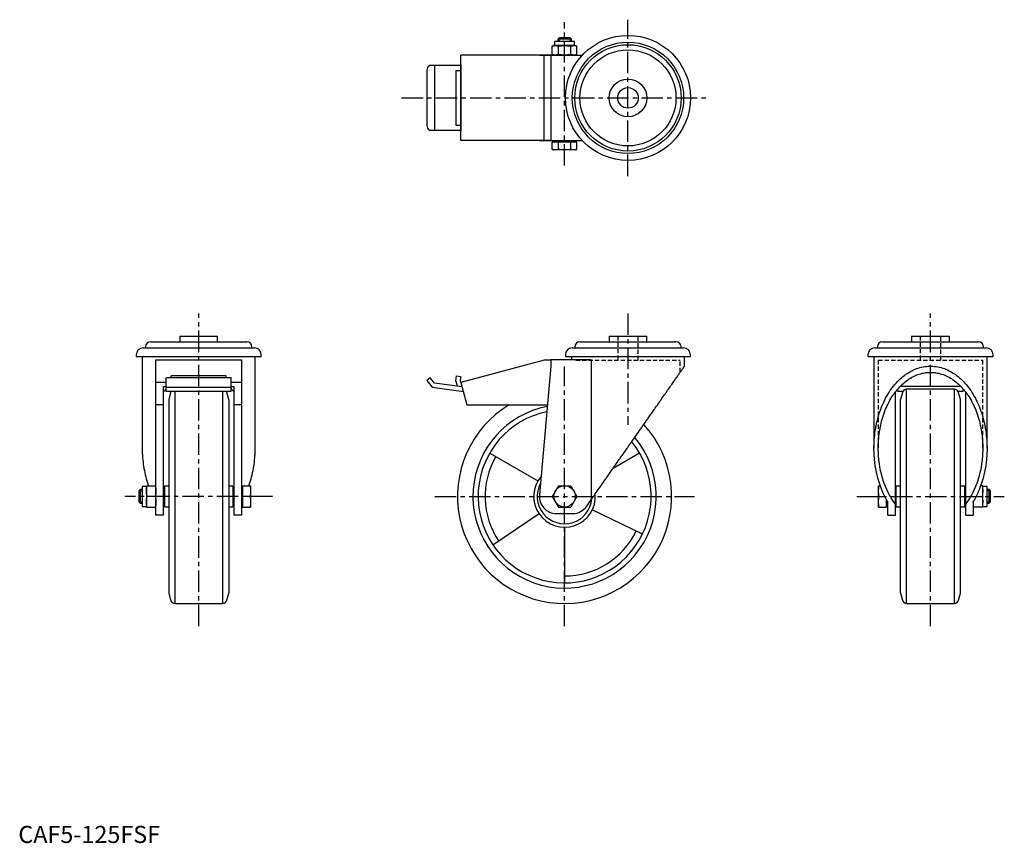
# Model space of a CAD drawing. Extents: x 1 to 576, y 0 to 480.
import ezdxf

# ---------------------------------------------------------------- set-up
doc = ezdxf.new("R2010")
doc.units = 0
doc.header["$LTSCALE"] = 10
doc.linetypes.add('CENTER', pattern=[2, 1.25, -0.25, 0.25, -0.25])
doc.linetypes.add('HIDDEN', pattern=[0.375, 0.25, -0.125])
doc.layers.get('0').update_dxf_attribs({"linetype": 'CONTINUOUS'})
for name, color, linetype in [('1', 1, 'CENTER'), ('2', 2, 'HIDDEN'), ('3', 3, 'CONTINUOUS')]:
    doc.layers.add(name, color=color, linetype=linetype)
doc.styles.add('STANDARD1', font='txt')

msp = doc.modelspace()

# ---------------------------------------------------------------- linework, layer by layer
for p, q in [((313.09, 467.77), (313.09, 465.27)), ((324.72, 467.77), (313.09, 467.77)), ((315.67, 469.77), (314.9, 469.01)), ((314.9, 469.01), (314.9, 467.77)), ((322.9, 469.01), (314.9, 469.01)), ((322.14, 469.77), (315.67, 469.77)), ((322.9, 469.01), (322.14, 469.77)), ((322.9, 467.77), (322.9, 469.01)), ((324.72, 465.27), (324.72, 467.77)), ((312.64, 465.27), (311.68, 465.01)), ((311.68, 460.03), (311.68, 465.01)), ((311.68, 460.03), (312.64, 459.77)), ((325.16, 465.27), (312.64, 465.27)), ((315.29, 460.03), (315.29, 465.01)), ((322.52, 460.03), (322.52, 465.01)), ((326.13, 465.01), (325.16, 465.27)), ((325.16, 459.77), (326.13, 460.03)), ((326.13, 460.03), (326.13, 465.01)), ((310.9, 459.67), (258.42, 459.67)), ((258.42, 409.87), (258.42, 459.67)), ((258.42, 454.17), (258.42, 415.37)), ((304.2, 459.77), (304.2, 459.67)), ((304.2, 459.77), (329.31, 459.77)), ((304.24, 459.67), (304.24, 459.77)), ((306.94, 409.87), (306.94, 459.67)), ((310.9, 459.77), (310.9, 409.77)), ((238.42, 450.79), (238.42, 418.75)), ((258.42, 453.77), (240.01, 453.77)), ((242.96, 453.77), (242.96, 415.77)), ((255.42, 450.77), (255.42, 418.77)), ((255.42, 450.77), (258.42, 450.77)), ((258.42, 415.77), (240.01, 415.77)), ((255.42, 418.77), (258.42, 418.77)), ((310.9, 409.87), (258.42, 409.87)), ((304.2, 409.87), (304.2, 409.77)), ((329.31, 409.77), (304.2, 409.77)), ((304.24, 409.77), (304.24, 409.87)), ((312.64, 409.17), (311.68, 408.91)), ((311.68, 404.73), (311.68, 408.91)), ((325.16, 409.17), (312.64, 409.17)), ((313.09, 409.77), (313.09, 409.17)), ((315.29, 404.73), (315.29, 408.91)), ((322.52, 404.73), (322.52, 408.91)), ((324.72, 409.17), (324.72, 409.77)), ((326.13, 408.91), (325.16, 409.17)), ((326.13, 404.73), (326.13, 408.91)), ((311.68, 404.73), (312.64, 404.47)), ((325.16, 404.47), (312.64, 404.47)), ((325.16, 404.47), (326.13, 404.73)), ((94.29, 295.74), (94.29, 292.44)), ((94.29, 295.74), (116.29, 295.74)), ((116.29, 292.44), (116.29, 295.74)), ((344.9, 295.74), (344.9, 292.44)), ((344.9, 295.74), (366.9, 295.74)), ((366.9, 292.44), (366.9, 295.74)), ((521.51, 295.74), (521.51, 292.44)), ((521.51, 295.74), (543.51, 295.74)), ((543.51, 292.44), (543.51, 295.74)), ((72.79, 288.94), (137.79, 288.94)), ((74.27, 289.44), (74.27, 288.94)), ((77.27, 292.44), (133.32, 292.44)), ((136.32, 288.94), (136.32, 289.44)), ((323.4, 288.94), (388.4, 288.94)), ((324.88, 289.44), (324.88, 288.94)), ((327.88, 292.44), (383.93, 292.44)), ((386.93, 288.94), (386.93, 289.44)), ((500.01, 288.94), (565.01, 288.94)), ((501.48, 289.44), (501.48, 288.94)), ((504.48, 292.44), (560.53, 292.44)), ((563.53, 288.94), (563.53, 289.44)), ((68.79, 284.94), (68.79, 283.94)), ((68.79, 283.94), (141.79, 283.94)), ((72.29, 283.94), (72.29, 230.43)), ((80.29, 281.94), (130.29, 281.94)), ((80.29, 191.24), (80.29, 281.94)), ((130.29, 281.94), (130.29, 191.24)), ((138.29, 230.43), (138.29, 283.94)), ((141.79, 283.94), (141.79, 284.94)), ((306.94, 281.74), (258.42, 268.74)), ((310.9, 281.74), (306.94, 281.74)), ((334.36, 281.94), (310.9, 281.94)), ((310.9, 281.94), (310.9, 278.24)), ((319.4, 284.94), (319.4, 283.94)), ((319.4, 283.94), (392.4, 283.94)), ((322.9, 283.94), (322.9, 281.94)), ((334.36, 281.94), (334.36, 200.18)), ((388.9, 278.24), (388.9, 283.94)), ((392.4, 283.94), (392.4, 284.94)), ((496.01, 284.94), (496.01, 283.94)), ((496.01, 283.94), (569.01, 283.94)), ((499.51, 283.94), (499.51, 230.43)), ((565.51, 230.43), (565.51, 283.94)), ((569.01, 283.94), (569.01, 284.94)), ((310.9, 278.24), (304.24, 203.13)), ((124.29, 271.47), (86.29, 271.47)), ((86.29, 263.43), (86.29, 271.47)), ((121.29, 272.6), (89.29, 272.6)), ((89.29, 271.47), (89.29, 272.6)), ((121.29, 271.47), (121.29, 272.6)), ((124.29, 263.43), (124.29, 271.47)), ((240.33, 271.47), (238.42, 269.87)), ((242.96, 268.34), (240.33, 271.47)), ((255.42, 269.49), (255.87, 272.6)), ((255.87, 272.6), (258.42, 272.25)), ((258.07, 269.2), (258.42, 272.25)), ((86.29, 268.74), (80.39, 268.74)), ((84.79, 266.33), (86.29, 266.33)), ((84.79, 191.24), (84.79, 266.33)), ((86.29, 266.04), (124.29, 266.04)), ((130.29, 268.74), (124.29, 268.74)), ((124.29, 266.33), (125.79, 266.33)), ((125.79, 266.33), (125.79, 191.24)), ((238.42, 269.87), (241.63, 266.04)), ((241.63, 266.04), (259.84, 263.43)), ((259.13, 266.1), (242.96, 268.34)), ((255.42, 269.49), (256.16, 266.51)), ((258.07, 269.2), (258.14, 268.83)), ((258.45, 268.65), (258.14, 268.83)), ((258.42, 268.74), (261.9, 255.74)), ((513.51, 263.43), (513.51, 264.99)), ((550.3, 266.33), (514.72, 266.33)), ((546.48, 264.74), (518.54, 264.74)), ((518.54, 139.74), (518.54, 264.74)), ((546.48, 139.74), (546.48, 264.74)), ((551.51, 263.43), (551.51, 264.99)), ((124.29, 263.43), (86.29, 263.43)), ((88.91, 262.89), (87.79, 258.74)), ((87.79, 258.74), (87.79, 145.74)), ((91.32, 263.43), (91.32, 139.74)), ((119.27, 263.43), (119.27, 139.74)), ((122.79, 258.74), (121.68, 262.89)), ((122.79, 258.74), (122.79, 145.74)), ((512.01, 191.24), (512.01, 263.15)), ((516.34, 263.43), (513.51, 263.43)), ((516.12, 262.89), (515.01, 258.74)), ((515.01, 145.74), (515.01, 258.74)), ((551.51, 263.43), (548.68, 263.43)), ((550.01, 258.74), (548.9, 262.89)), ((550.01, 145.74), (550.01, 258.74)), ((553.01, 263.15), (553.01, 191.24)), ((84.79, 255.74), (80.39, 255.74)), ((130.19, 255.74), (125.79, 255.74)), ((261.9, 255.74), (308.91, 255.74)), ((275.17, 227.49), (303.31, 211.24)), ((362.64, 227.49), (347.23, 218.6)), ((74.79, 208.06), (72.29, 208.06)), ((72.29, 208.06), (72.29, 196.43)), ((74.79, 208.5), (74.79, 195.99)), ((74.79, 208.5), (80.29, 208.5)), ((87.79, 208.24), (85.29, 208.24)), ((85.29, 208.24), (85.29, 196.24)), ((125.29, 208.24), (122.79, 208.24)), ((125.29, 208.24), (125.29, 196.24)), ((130.89, 208.06), (130.29, 208.06)), ((130.89, 208.5), (130.89, 195.99)), ((130.89, 208.5), (135.59, 208.5)), ((135.59, 208.5), (135.59, 195.99)), ((315.29, 208.5), (311.68, 202.24)), ((315.29, 208.5), (322.52, 208.5)), ((322.52, 208.5), (326.13, 202.24)), ((502.21, 195.99), (502.21, 208.5)), ((502.21, 208.5), (503.19, 208.5)), ((515.01, 208.24), (512.51, 208.24)), ((512.51, 196.24), (512.51, 208.24)), ((552.51, 208.24), (550.01, 208.24)), ((552.51, 196.24), (552.51, 208.24)), ((563.01, 208.5), (561.83, 208.5)), ((563.01, 195.99), (563.01, 208.5)), ((565.51, 208.06), (563.01, 208.06)), ((565.51, 196.43), (565.51, 208.06)), ((71.06, 206.24), (70.29, 205.48)), ((70.29, 205.48), (70.29, 199.01)), ((72.29, 206.24), (71.06, 206.24)), ((71.06, 206.24), (71.06, 198.24)), ((80.04, 202.24), (75.05, 202.24)), ((85.29, 206.24), (84.79, 206.24)), ((125.79, 206.24), (125.29, 206.24)), ((135.34, 202.24), (131.15, 202.24)), ((311.68, 202.24), (315.29, 195.99)), ((326.13, 202.24), (322.52, 195.99)), ((502.47, 202.24), (505.86, 202.24)), ((512.51, 206.24), (512.01, 206.24)), ((553.01, 206.24), (552.51, 206.24)), ((559.16, 202.24), (562.75, 202.24)), ((566.74, 206.24), (565.51, 206.24)), ((567.51, 205.48), (566.74, 206.24)), ((566.74, 198.24), (566.74, 206.24)), ((567.51, 199.01), (567.51, 205.48)), ((70.29, 199.01), (71.06, 198.24)), ((71.06, 198.24), (72.29, 198.24)), ((72.29, 196.43), (74.79, 196.43)), ((74.79, 195.99), (80.29, 195.99)), ((84.79, 198.24), (85.29, 198.24)), ((85.29, 196.24), (87.79, 196.24)), ((122.79, 196.24), (125.29, 196.24)), ((125.29, 198.24), (125.79, 198.24)), ((130.29, 196.43), (130.89, 196.43)), ((130.89, 195.99), (135.59, 195.99)), ((315.29, 195.99), (322.52, 195.99)), ((331.8, 196.52), (334.36, 200.18)), ((502.21, 195.99), (506.91, 195.99)), ((506.91, 195.99), (506.91, 200.25)), ((506.91, 196.43), (507.51, 196.43)), ((507.51, 191.24), (507.51, 199.23)), ((512.01, 198.24), (512.51, 198.24)), ((512.51, 196.24), (515.01, 196.24)), ((550.01, 196.24), (552.51, 196.24)), ((552.51, 198.24), (553.01, 198.24)), ((557.51, 199.23), (557.51, 191.24)), ((563.01, 195.99), (557.51, 195.99)), ((563.01, 196.43), (565.51, 196.43)), ((565.51, 198.24), (566.74, 198.24)), ((566.74, 198.24), (567.51, 199.01)), ((84.79, 191.24), (80.29, 191.24)), ((130.29, 191.24), (125.79, 191.24)), ((277.04, 174), (303.98, 192.18)), ((314.2, 192.24), (323.6, 192.24)), ((364.29, 180.11), (335.08, 194.35)), ((507.51, 191.24), (512.01, 191.24)), ((553.01, 191.24), (557.51, 191.24)), ((122.79, 186.24), (122.79, 186.24)), ((122.79, 186.23), (122.79, 186.23)), ((318.9, 184.24), (318.9, 151.74)), ((550, 186.24), (550.01, 186.24)), ((550, 186.23), (550.01, 186.23)), ((87.79, 145.74), (88.91, 141.6)), ((121.68, 141.6), (122.79, 145.74)), ((515.01, 145.74), (516.12, 141.6)), ((548.9, 141.6), (550.01, 145.74)), ((91.32, 139.74), (119.27, 139.74)), ((518.54, 139.74), (546.48, 139.74))]:
    msp.add_line(p, q)
for points in [[(311.68, 465.01), (312, 465.09), (312.61, 465.21), (313.19, 465.27), (313.48, 465.27)], [(313.48, 459.77), (313.19, 459.78), (312.61, 459.84), (312, 459.95), (311.68, 460.03)], [(313.48, 465.27), (313.77, 465.27), (314.35, 465.21), (314.96, 465.09), (315.29, 465.01)], [(315.29, 460.03), (314.96, 459.95), (314.35, 459.84), (313.77, 459.78), (313.48, 459.77)], [(315.29, 465.01), (315.94, 465.09), (317.16, 465.21), (318.32, 465.27), (318.9, 465.27)], [(318.9, 459.77), (318.32, 459.78), (317.16, 459.84), (315.94, 459.95), (315.29, 460.03)], [(318.9, 465.27), (319.48, 465.27), (320.65, 465.21), (321.87, 465.09), (322.52, 465.01)], [(322.52, 460.03), (321.87, 459.95), (320.65, 459.84), (319.48, 459.78), (318.9, 459.77)], [(322.52, 465.01), (322.84, 465.09), (323.45, 465.21), (324.03, 465.27), (324.32, 465.27)], [(324.32, 459.77), (324.03, 459.78), (323.45, 459.84), (322.84, 459.95), (322.52, 460.03)], [(324.32, 465.27), (324.61, 465.27), (325.19, 465.21), (325.8, 465.09), (326.13, 465.01)], [(326.13, 460.03), (325.8, 459.95), (325.19, 459.84), (324.61, 459.78), (324.32, 459.77)], [(311.68, 408.91), (312, 408.99), (312.61, 409.11), (313.19, 409.17), (313.48, 409.17)], [(313.48, 409.17), (313.77, 409.17), (314.35, 409.11), (314.96, 408.99), (315.29, 408.91)], [(315.29, 408.91), (315.94, 408.99), (317.16, 409.11), (318.32, 409.17), (318.9, 409.17)], [(318.9, 409.17), (319.48, 409.17), (320.65, 409.11), (321.87, 408.99), (322.52, 408.91)], [(322.52, 408.91), (322.84, 408.99), (323.45, 409.11), (324.03, 409.17), (324.32, 409.17)], [(324.32, 409.17), (324.61, 409.17), (325.19, 409.11), (325.8, 408.99), (326.13, 408.91)], [(313.48, 404.47), (313.19, 404.48), (312.61, 404.54), (312, 404.65), (311.68, 404.73)], [(315.29, 404.73), (314.96, 404.65), (314.35, 404.54), (313.77, 404.48), (313.48, 404.47)], [(318.9, 404.47), (318.32, 404.48), (317.16, 404.54), (315.94, 404.65), (315.29, 404.73)], [(322.52, 404.73), (321.87, 404.65), (320.65, 404.54), (319.48, 404.48), (318.9, 404.47)], [(324.32, 404.47), (324.03, 404.48), (323.45, 404.54), (322.84, 404.65), (322.52, 404.73)], [(326.13, 404.73), (325.8, 404.65), (325.19, 404.54), (324.61, 404.48), (324.32, 404.47)], [(334.36, 200.18), (334.63, 200.56), (335.16, 201.33), (335.71, 202.12), (335.99, 202.51), (336.27, 202.91), (336.83, 203.72), (337.41, 204.54), (337.99, 205.37), (338.58, 206.22), (339.17, 207.07), (339.48, 207.5), (339.78, 207.94), (340.39, 208.81), (341.01, 209.7), (341.64, 210.59), (342.27, 211.5), (342.9, 212.41), (343.23, 212.87), (343.55, 213.33), (344.2, 214.26), (344.85, 215.2), (345.18, 215.67), (345.51, 216.14), (346.18, 217.09), (346.84, 218.05), (347.18, 218.53), (347.52, 219.01), (348.19, 219.98), (348.87, 220.95), (349.56, 221.93), (350.24, 222.91), (350.93, 223.9), (351.27, 224.39), (351.62, 224.88), (352.31, 225.87), (353.01, 226.87), (353.7, 227.86), (354.4, 228.86), (355.09, 229.86), (355.44, 230.36), (355.79, 230.85), (356.49, 231.85), (357.19, 232.85), (357.88, 233.85), (358.58, 234.84), (359.27, 235.84), (359.62, 236.33), (359.96, 236.83), (360.66, 237.82), (361.34, 238.8), (362.03, 239.78), (362.71, 240.76), (363.4, 241.74), (363.73, 242.22), (364.07, 242.71), (364.75, 243.67), (365.42, 244.63), (366.08, 245.58), (366.74, 246.53), (367.4, 247.47), (367.72, 247.93), (368.05, 248.4), (368.7, 249.32), (369.34, 250.24), (369.65, 250.69), (369.97, 251.15), (370.6, 252.04), (371.22, 252.93), (371.53, 253.37), (371.83, 253.81), (372.44, 254.68), (373.04, 255.54), (373.63, 256.39), (374.21, 257.22), (374.79, 258.05), (375.08, 258.45), (375.36, 258.86), (375.92, 259.66), (376.47, 260.45), (377.01, 261.22), (377.54, 261.98), (378.06, 262.73), (378.32, 263.09), (378.57, 263.46), (379.07, 264.18), (379.57, 264.88), (380.05, 265.57), (380.52, 266.24), (380.97, 266.9), (381.2, 267.22), (381.42, 267.54), (381.86, 268.16), (382.28, 268.77), (382.7, 269.36), (383.1, 269.94), (383.49, 270.49), (383.68, 270.76), (383.86, 271.03), (384.23, 271.55), (384.58, 272.06), (384.92, 272.54), (385.24, 273.01), (385.56, 273.45), (385.71, 273.67), (385.85, 273.88), (386.14, 274.29), (386.41, 274.68), (386.54, 274.87), (386.67, 275.05), (386.92, 275.4), (387.15, 275.73), (387.26, 275.89), (387.37, 276.04), (387.57, 276.34), (387.76, 276.61), (387.93, 276.86), (388.09, 277.09), (388.24, 277.3), (388.31, 277.39), (388.37, 277.48), (388.49, 277.65), (388.59, 277.8), (388.68, 277.93), (388.75, 278.03), (388.81, 278.11), (388.84, 278.15), (388.86, 278.18), (388.89, 278.22), (388.9, 278.24), (388.9, 278.24)], [(499.51, 230.43), (499.51, 231.13), (499.54, 232.52), (499.6, 233.91), (499.64, 234.6), (499.68, 235.29), (499.79, 236.68), (499.93, 238.05), (500.1, 239.42), (500.29, 240.78), (500.51, 242.14), (500.63, 242.81), (500.76, 243.48), (501.04, 244.81), (501.34, 246.13), (501.67, 247.44), (502.02, 248.73), (502.4, 250.01), (502.6, 250.64), (502.81, 251.27), (503.24, 252.51), (503.69, 253.73), (503.93, 254.34), (504.17, 254.94), (504.68, 256.12), (505.21, 257.28), (505.48, 257.86), (505.76, 258.42), (506.33, 259.54), (506.92, 260.63), (507.54, 261.7), (508.18, 262.73), (508.84, 263.75), (509.18, 264.24), (509.52, 264.73), (510.22, 265.68), (510.93, 266.61), (511.67, 267.5), (512.42, 268.36), (513.19, 269.19), (513.58, 269.6), (513.98, 269.99), (514.78, 270.76), (515.6, 271.49), (516.43, 272.18), (517.27, 272.84), (518.13, 273.47), (518.56, 273.76), (519, 274.05), (519.88, 274.6), (520.77, 275.12), (521.68, 275.59), (522.59, 276.03), (523.51, 276.43), (523.97, 276.61), (524.43, 276.79), (525.37, 277.11), (526.31, 277.39), (527.25, 277.63), (528.2, 277.83), (529.16, 278), (529.63, 278.06), (530.11, 278.12), (531.07, 278.2), (532.03, 278.24), (532.51, 278.24), (532.99, 278.24), (533.95, 278.2), (534.91, 278.12), (535.39, 278.06), (535.86, 278), (536.82, 277.83), (537.77, 277.63), (538.71, 277.39), (539.65, 277.11), (540.59, 276.79), (541.05, 276.61), (541.51, 276.43), (542.43, 276.03), (543.34, 275.59), (544.25, 275.12), (545.14, 274.6), (546.02, 274.05), (546.46, 273.76), (546.89, 273.47), (547.75, 272.84), (548.59, 272.18), (549.42, 271.49), (550.24, 270.76), (551.04, 269.99), (551.44, 269.6), (551.83, 269.19), (552.6, 268.36), (553.35, 267.5), (554.09, 266.61), (554.8, 265.68), (555.5, 264.73), (555.84, 264.24), (556.18, 263.75), (556.84, 262.73), (557.48, 261.7), (558.09, 260.63), (558.69, 259.54), (559.26, 258.42), (559.54, 257.86), (559.81, 257.28), (560.34, 256.12), (560.85, 254.94), (561.09, 254.34), (561.33, 253.73), (561.78, 252.51), (562.21, 251.27), (562.42, 250.64), (562.62, 250.01), (563, 248.73), (563.35, 247.44), (563.68, 246.13), (563.98, 244.81), (564.26, 243.48), (564.39, 242.81), (564.51, 242.14), (564.73, 240.78), (564.92, 239.42), (565.09, 238.05), (565.23, 236.68), (565.34, 235.29), (565.38, 234.6), (565.42, 233.91), (565.48, 232.52), (565.51, 231.13), (565.51, 230.43)], [(502.01, 230.43), (502.01, 231.08), (502.04, 232.36), (502.09, 233.65), (502.13, 234.29), (502.17, 234.93), (502.27, 236.2), (502.4, 237.47), (502.55, 238.74), (502.73, 240), (502.94, 241.25), (503.05, 241.87), (503.17, 242.49), (503.42, 243.72), (503.7, 244.94), (504, 246.15), (504.33, 247.34), (504.68, 248.52), (504.87, 249.11), (505.06, 249.69), (505.46, 250.84), (505.88, 251.97), (506.1, 252.53), (506.32, 253.08), (506.79, 254.18), (507.27, 255.25), (507.53, 255.78), (507.78, 256.3), (508.31, 257.33), (508.86, 258.34), (509.43, 259.33), (510.02, 260.29), (510.63, 261.22), (510.94, 261.68), (511.26, 262.13), (511.9, 263.01), (512.57, 263.87), (513.25, 264.69), (513.94, 265.49), (514.65, 266.26), (515.02, 266.63), (515.38, 267), (516.12, 267.7), (516.88, 268.38), (517.65, 269.02), (518.43, 269.63), (519.22, 270.21), (519.62, 270.48), (520.02, 270.75), (520.84, 271.26), (521.66, 271.73), (522.5, 272.17), (523.34, 272.58), (524.19, 272.95), (524.62, 273.12), (525.04, 273.28), (525.91, 273.57), (526.78, 273.83), (527.65, 274.06), (528.53, 274.24), (529.41, 274.39), (529.85, 274.45), (530.29, 274.51), (531.18, 274.58), (532.07, 274.62), (532.51, 274.62), (532.95, 274.62), (533.84, 274.58), (534.73, 274.51), (535.17, 274.45), (535.61, 274.39), (536.49, 274.24), (537.37, 274.06), (538.24, 273.83), (539.11, 273.57), (539.97, 273.28), (540.4, 273.12), (540.83, 272.95), (541.68, 272.58), (542.52, 272.17), (543.36, 271.73), (544.18, 271.26), (545, 270.75), (545.4, 270.48), (545.8, 270.21), (546.59, 269.63), (547.37, 269.02), (548.14, 268.38), (548.9, 267.7), (549.64, 267), (550, 266.63), (550.37, 266.26), (551.08, 265.49), (551.77, 264.69), (552.45, 263.87), (553.12, 263.01), (553.76, 262.13), (554.08, 261.68), (554.39, 261.22), (555, 260.29), (555.59, 259.33), (556.16, 258.34), (556.71, 257.33), (557.24, 256.3), (557.49, 255.78), (557.75, 255.25), (558.23, 254.18), (558.7, 253.08), (558.92, 252.53), (559.14, 251.97), (559.56, 250.84), (559.96, 249.69), (560.15, 249.11), (560.34, 248.52), (560.69, 247.34), (561.02, 246.15), (561.32, 244.94), (561.6, 243.72), (561.85, 242.49), (561.97, 241.87), (562.08, 241.25), (562.29, 240), (562.47, 238.74), (562.62, 237.47), (562.75, 236.2), (562.85, 234.93), (562.89, 234.29), (562.93, 233.65), (562.98, 232.36), (563.01, 231.08), (563.01, 230.43)], [(86.29, 265), (86.23, 264.92), (85.91, 264.54), (85.75, 264.35), (85.59, 264.16), (85.27, 263.77), (84.96, 263.37), (84.8, 263.17)], [(125.79, 263.17), (125.63, 263.37), (125.32, 263.77), (125, 264.16), (124.84, 264.35), (124.68, 264.54), (124.36, 264.92), (124.29, 265)], [(72.29, 230.43), (72.3, 229.8), (72.32, 228.54), (72.37, 227.27), (72.4, 226.64), (72.44, 226.01), (72.53, 224.75), (72.64, 223.49), (72.78, 222.24), (72.94, 221), (73.13, 219.76), (73.23, 219.14), (73.33, 218.53), (73.56, 217.31), (73.81, 216.09), (74.09, 214.89), (74.38, 213.7), (74.7, 212.52), (74.87, 211.93), (75.04, 211.35), (75.4, 210.2), (75.78, 209.06), (75.98, 208.49)], [(134.61, 208.49), (134.81, 209.06), (135.19, 210.2), (135.55, 211.35), (135.72, 211.93), (135.89, 212.52), (136.21, 213.7), (136.5, 214.89), (136.78, 216.09), (137.03, 217.31), (137.26, 218.53), (137.36, 219.14), (137.46, 219.76), (137.65, 221), (137.81, 222.24), (137.95, 223.49), (138.06, 224.75), (138.15, 226.01), (138.19, 226.64), (138.22, 227.27), (138.27, 228.54), (138.29, 229.8), (138.29, 230.43)], [(507.51, 199.23), (507.09, 199.95), (506.28, 201.43), (505.51, 202.95), (505.14, 203.73), (504.78, 204.52), (504.09, 206.13), (503.45, 207.77), (502.86, 209.45), (502.31, 211.16), (501.81, 212.91), (501.57, 213.79), (501.35, 214.68), (500.95, 216.47), (500.59, 218.29), (500.29, 220.13), (500.03, 221.98), (499.82, 223.84), (499.74, 224.78), (499.67, 225.72), (499.57, 227.6), (499.52, 229.49), (499.51, 230.43)], [(512.01, 197.72), (511.49, 198.41), (510.49, 199.86), (509.54, 201.37), (509.08, 202.15), (508.63, 202.94), (507.78, 204.57), (506.98, 206.26), (506.24, 208), (505.55, 209.78), (504.91, 211.61), (504.62, 212.54), (504.34, 213.48), (503.83, 215.39), (503.38, 217.33), (502.99, 219.3), (502.67, 221.29), (502.41, 223.3), (502.3, 224.31), (502.21, 225.33), (502.08, 227.37), (502.02, 229.41), (502.01, 230.43)], [(563.01, 230.43), (563, 229.41), (562.94, 227.37), (562.81, 225.33), (562.72, 224.31), (562.61, 223.3), (562.35, 221.29), (562.03, 219.3), (561.64, 217.33), (561.19, 215.39), (560.68, 213.48), (560.4, 212.54), (560.1, 211.61), (559.47, 209.78), (558.78, 208), (558.04, 206.26), (557.24, 204.57), (556.39, 202.94), (555.94, 202.15), (555.48, 201.37), (554.53, 199.86), (553.53, 198.41), (553.01, 197.72)], [(565.51, 230.43), (565.5, 229.49), (565.45, 227.6), (565.35, 225.72), (565.28, 224.78), (565.19, 223.84), (564.99, 221.98), (564.73, 220.13), (564.43, 218.29), (564.07, 216.47), (563.67, 214.68), (563.45, 213.79), (563.21, 212.91), (562.71, 211.16), (562.16, 209.45), (561.57, 207.77), (560.93, 206.13), (560.24, 204.52), (559.88, 203.73), (559.51, 202.95), (558.74, 201.43), (557.93, 199.95), (557.51, 199.23)], [(74.79, 205.37), (74.8, 205.88), (74.86, 206.88), (74.97, 207.94), (75.05, 208.5)], [(80.04, 208.5), (80.12, 207.94), (80.23, 206.88), (80.29, 205.88), (80.29, 205.37)], [(130.89, 205.37), (130.9, 205.88), (130.96, 206.88), (131.07, 207.94), (131.15, 208.5)], [(135.34, 208.5), (135.42, 207.94), (135.53, 206.88), (135.59, 205.88), (135.59, 205.37)], [(502.21, 205.37), (502.22, 205.88), (502.27, 206.88), (502.39, 207.94), (502.47, 208.5)], [(562.75, 208.5), (562.83, 207.94), (562.95, 206.88), (563, 205.88), (563.01, 205.37)], [(75.05, 202.24), (74.97, 202.81), (74.86, 203.86), (74.8, 204.87), (74.79, 205.37)], [(74.79, 199.11), (74.8, 199.62), (74.86, 200.63), (74.97, 201.68), (75.05, 202.24)], [(80.29, 205.37), (80.29, 204.87), (80.23, 203.86), (80.12, 202.81), (80.04, 202.24)], [(80.04, 202.24), (80.12, 201.68), (80.23, 200.63), (80.29, 199.62), (80.29, 199.11)], [(131.15, 202.24), (131.07, 202.81), (130.96, 203.86), (130.9, 204.87), (130.89, 205.37)], [(130.89, 199.11), (130.9, 199.62), (130.96, 200.63), (131.07, 201.68), (131.15, 202.24)], [(135.59, 205.37), (135.59, 204.87), (135.53, 203.86), (135.42, 202.81), (135.34, 202.24)], [(135.34, 202.24), (135.42, 201.68), (135.53, 200.63), (135.59, 199.62), (135.59, 199.11)], [(502.47, 202.24), (502.39, 202.81), (502.27, 203.86), (502.22, 204.87), (502.21, 205.37)], [(502.21, 199.11), (502.22, 199.62), (502.27, 200.63), (502.39, 201.68), (502.47, 202.24)], [(563.01, 205.37), (563, 204.87), (562.95, 203.86), (562.83, 202.81), (562.75, 202.24)], [(562.75, 202.24), (562.83, 201.68), (562.95, 200.63), (563, 199.62), (563.01, 199.11)], [(75.05, 195.99), (74.97, 196.55), (74.86, 197.6), (74.8, 198.61), (74.79, 199.11)], [(80.29, 199.11), (80.29, 198.61), (80.23, 197.6), (80.12, 196.55), (80.04, 195.99)], [(131.15, 195.99), (131.07, 196.55), (130.96, 197.6), (130.9, 198.61), (130.89, 199.11)], [(135.59, 199.11), (135.59, 198.61), (135.53, 197.6), (135.42, 196.55), (135.34, 195.99)], [(502.47, 195.99), (502.39, 196.55), (502.27, 197.6), (502.22, 198.61), (502.21, 199.11)], [(506.91, 199.11), (506.9, 198.61), (506.85, 197.6), (506.73, 196.55), (506.65, 195.99)], [(506.87, 200.33), (506.88, 200.13), (506.9, 199.72), (506.91, 199.32), (506.91, 199.11)], [(557.51, 199.11), (557.51, 199.13), (557.51, 199.17), (557.51, 199.21), (557.51, 199.23)], [(557.77, 195.99), (557.69, 196.55), (557.57, 197.6), (557.52, 198.61), (557.51, 199.11)], [(563.01, 199.11), (563, 198.61), (562.95, 197.6), (562.83, 196.55), (562.75, 195.99)]]:
    msp.add_lwpolyline(points)
for centre, radius in [((355.9, 434.77), 36.5), ((355.9, 434.77), 32.5), ((355.9, 434.77), 31.03), ((355.9, 434.77), 28.03), ((355.9, 434.77), 11), ((355.9, 434.77), 6), ((318.9, 202.24), 6.26)]:
    msp.add_circle(centre, radius)
for centre, radius, start, end in [((242.76, 450.39), 4.36, 129.02437, 174.66342), ((242.76, 419.16), 4.36, 185.33658, 230.97563), ((72.79, 284.94), 4, 90, 180), ((77.27, 289.44), 3, 90, 180), ((133.32, 289.44), 3, 0, 90), ((137.79, 284.94), 4, 0, 90), ((323.4, 284.94), 4, 90, 180), ((327.88, 289.44), 3, 90, 180), ((383.93, 289.44), 3, 0, 90), ((388.4, 284.94), 4, 0, 90), ((500.01, 284.94), 4, 90, 180), ((504.48, 289.44), 3, 90, 180), ((560.53, 289.44), 3, 0, 90), ((565.01, 284.94), 4, 0, 90), ((518.54, 262.24), 2.5, 90, 165), ((546.48, 262.24), 2.5, 15, 90), ((91.32, 262.24), 2.5, 151.64305, 165), ((119.27, 262.24), 2.5, 15, 28.35695), ((318.9, 202.24), 62.5, 121.12961, 42.25253), ((318.9, 202.24), 53.5, 100.86023, 40.05157), ((318.9, 202.24), 50.5, 101.83398, 39.13713), ((318.9, 202.24), 46.44, 150, 214), ((318.9, 202.24), 18, 139.58389, 4.74042), ((318.9, 202.24), 16, 151.51057, 355.0376), ((314.2, 202.24), 10, 174.9326, 270), ((323.6, 202.24), 10, 270, 325.05814), ((318.9, 202.24), 46.44, 270, 334), ((91.32, 142.24), 2.5, 195, 270), ((119.27, 142.24), 2.5, 270, 345), ((518.54, 142.24), 2.5, 195, 270), ((546.48, 142.24), 2.5, 270, 345)]:
    msp.add_arc(centre, radius, start, end)
at = {"layer": '1'}
for p, q in [((318.9, 395.35), (318.9, 478.9)), ((355.9, 389.15), (355.9, 480.4)), ((223.77, 434.77), (401.53, 434.77)), ((105.29, 126.47), (105.29, 309.01)), ((355.9, 309.01), (355.9, 243.99)), ((532.51, 126.47), (532.51, 309.01)), ((318.9, 126.47), (318.9, 278.01)), ((148.38, 202.24), (62.21, 202.24)), ((243.13, 202.24), (394.67, 202.24)), ((489.42, 202.24), (575.6, 202.24))]:
    msp.add_line(p, q, dxfattribs=at)
at = {"layer": '2'}
for p, q in [((349.9, 295.74), (349.9, 281.74)), ((361.9, 281.74), (361.9, 295.74)), ((526.51, 295.74), (526.51, 281.74)), ((538.51, 281.74), (538.51, 295.74)), ((325.4, 281.74), (386.4, 281.74)), ((386.4, 274.67), (386.4, 281.74)), ((502.01, 281.74), (502.01, 230.43)), ((502.01, 281.74), (563.01, 281.74)), ((563.01, 230.43), (563.01, 281.74))]:
    msp.add_line(p, q, dxfattribs=at)
at = {"layer": '3'}
for p, q in [((315.67, 469.77), (315.67, 467.77)), ((322.14, 469.77), (322.14, 467.77)), ((70.29, 205.48), (72.29, 205.48)), ((84.79, 205.48), (85.29, 205.48)), ((125.29, 205.48), (125.79, 205.48)), ((512.51, 205.48), (512.01, 205.48)), ((553.01, 205.48), (552.51, 205.48)), ((567.51, 205.48), (565.51, 205.48)), ((70.29, 199.01), (72.29, 199.01)), ((84.79, 199.01), (85.29, 199.01)), ((125.29, 199.01), (125.79, 199.01)), ((512.51, 199.01), (512.01, 199.01)), ((553.01, 199.01), (552.51, 199.01)), ((567.51, 199.01), (565.51, 199.01))]:
    msp.add_line(p, q, dxfattribs=at)

# ---------------------------------------------------------------- texts
at = {"color": 3, "style": 'STANDARD1'}
msp.add_text('CAF5-125FSF', height=10, dxfattribs=at).set_placement((0, 0))

doc.saveas('drawing.dxf')
